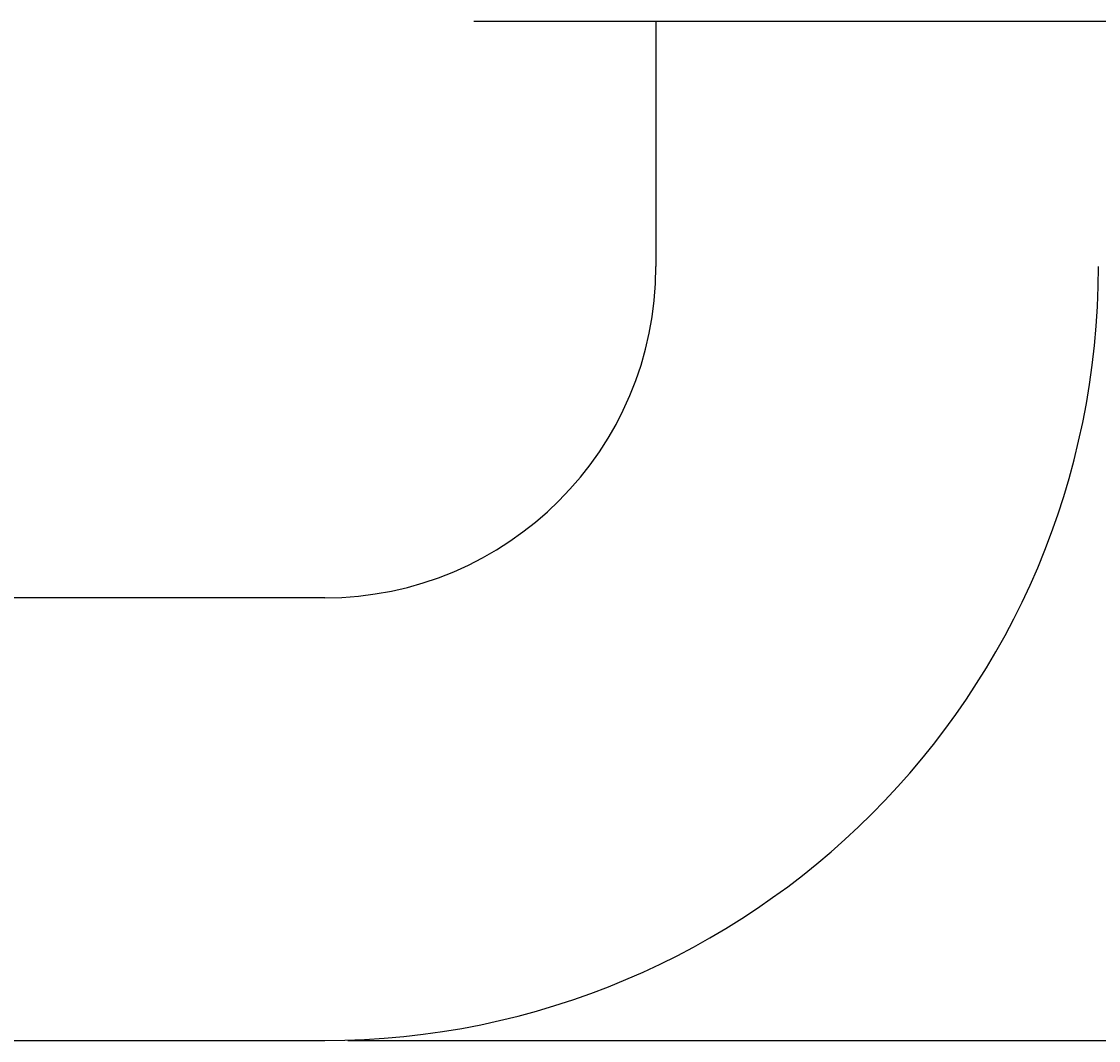
# Model space of a CAD drawing. Units: inches. Extents: x -91 to 750, y 423 to 1017.
# Drawn here: x 285 to 362, y 821 to 894 of the extents above; entities that cross this region are included whole.
import ezdxf

# ---------------------------------------------------------------- set-up
doc = ezdxf.new("R2010")
doc.units = ezdxf.units.IN
doc.header["$LTSCALE"] = 1.821063
doc.header["$MEASUREMENT"] = 0
doc.header["$PDMODE"] = 3
doc.header["$PDSIZE"] = 0.3125
doc.layers.get('0').update_dxf_attribs({"linetype": 'CONTINUOUS'})
doc.layers.get('Defpoints').update_dxf_attribs({"linetype": 'CONTINUOUS'})
doc.styles.get("Standard").update_dxf_attribs({"font": 'txt', "width": 0.8})
doc.dimstyles.new('DIMSTYLE_2', dxfattribs={"dimtxt": 0.15625, "dimasz": 0.1875, "dimexe": 0.18, "dimexo": 0.0625, "dimgap": 0.09, "dimtad": 0, "dimtih": 1, "dimtoh": 1, "dimzin": 4, "dimdsep": 46, "dimtxsty": 'Standard', "dimblk": 'CLOSED', "dimblk1": 'CLOSED', "dimblk2": 'CLOSED', "dimcen": 0.09, "dimadec": 0, "dimazin": 0, "dimtfac": 1, "dimtofl": 0, "dimtmove": 0, "dimatfit": 3, "dimldrblk": 'CLOSED', "dimfxl": 0, "dimtolj": 1, "dimtzin": 4, "dimarcsym": 0})

# ---------------------------------------------------------------- blocks, each defined once
blk = doc.blocks.new('_CLOSED')
at = {"color": 0, "linetype": 'ByBlock'}
for p, q in [((0, 0), (-1, 0.17)), ((-1, 0.17), (-1, -0.17)), ((-1, -0.17), (0, 0)), ((-1, 0), (0, 0))]:
    blk.add_line(p, q, dxfattribs=at)
blk = doc.blocks.new('*D7')
at = {"color": 0, "linetype": 'Continuous', "lineweight": -2}
for p, q in [((378.749, 907.805), (401.475, 907.805)), ((401.295, 907.617), (401.295, 858.755)), ((401.295, 820.992), (401.295, 858.419)), ((308.05, 820.805), (401.475, 820.805))]:
    blk.add_line(p, q, dxfattribs=at)
at = {"layer": 'Defpoints', "color": 0, "linetype": 'Continuous'}
for p in [(378.687, 907.805), (401.295, 907.805), (307.987, 820.805)]:
    blk.add_point(p, dxfattribs=at)
at = {"color": 0, "linetype": 'Continuous', "lineweight": -2, "xscale": 0.1875, "yscale": 0.1875, "zscale": 0.1875}
for p, rotation in [((401.295, 907.805), 90), ((401.295, 820.805), 270)]:
    blk.add_blockref('_CLOSED', p, dxfattribs=dict(at, rotation=rotation))
at = {"color": 0, "linetype": 'Continuous', "insert": (401.295, 858.665), "char_height": 0.1562, "attachment_point": 2}
blk.add_mtext('\\A1;87.00', dxfattribs=at)

msp = doc.modelspace()

# ---------------------------------------------------------------- linework, layer by layer
at = {"color": 7, "linetype": 'Continuous'}
for p, q in [((375.099, 894.005), (317.1, 894.005)), ((330.2, 894.005), (330.2, 876.405)), ((306.4, 852.605), (31.822, 852.605)), ((31.822, 820.805), (306.4, 820.805))]:
    msp.add_line(p, q, dxfattribs=at)
for radius in [55.6, 23.8]:
    msp.add_arc((306.4, 876.405), radius, 270, 0, dxfattribs=at)

# ---------------------------------------------------------------- dimensions: what is measured, and where the dimension line sits
at = {"color": 2, "linetype": 'Continuous'}
dim = msp.add_linear_dim(base=(401.295, 907.805), p1=(307.987, 820.805), p2=(378.687, 907.805), angle=90, dimstyle='DIMSTYLE_2', dxfattribs=at)
dim.commit()
dim.dimension.update_dxf_attribs({"geometry": '*D7', "text_midpoint": (401.295, 858.587), "dimtype": 160})

doc.saveas('drawing.dxf')
